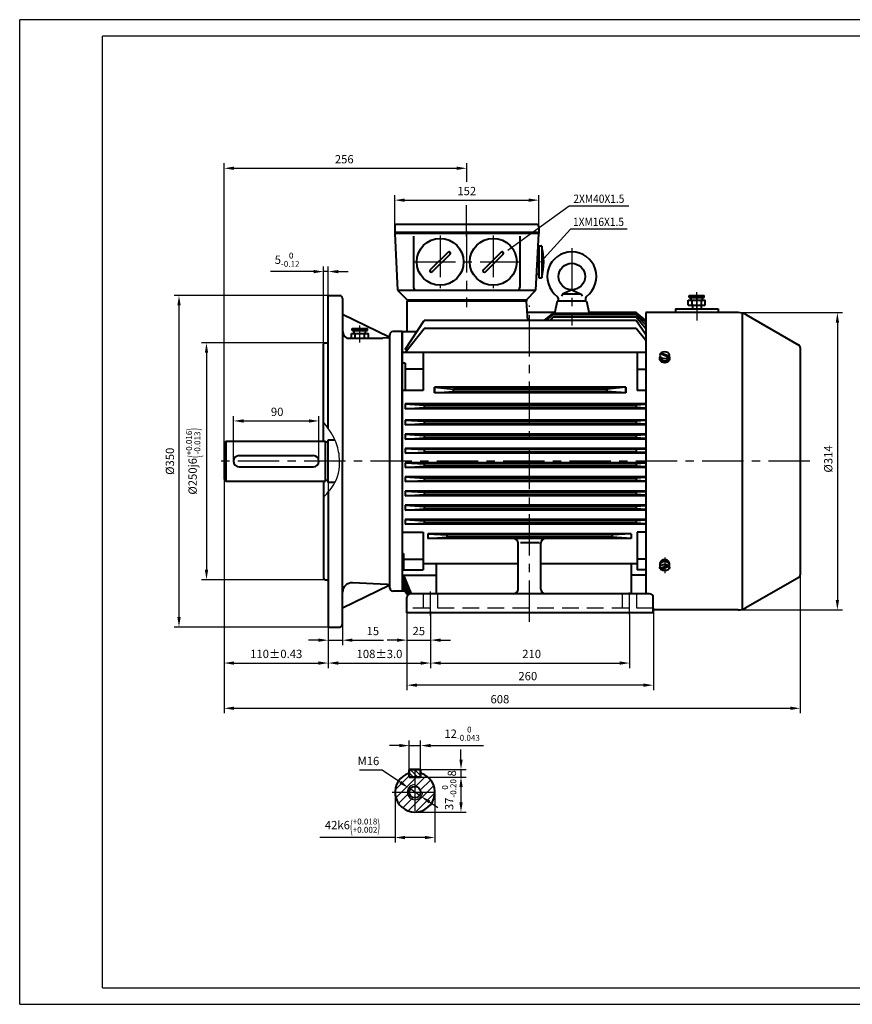
# Model space of a CAD drawing. Units: millimetres. Extents: x -88 to 1382, y -18 to 1022.
# Drawn here: x -88 to 791, y -18 to 1022 of the extents above; entities that cross this region are included whole.
import ezdxf
from ezdxf.enums import TextEntityAlignment as Align

# ---------------------------------------------------------------- set-up
doc = ezdxf.new("R2010")
doc.units = ezdxf.units.MM
doc.header["$LTSCALE"] = 35
doc.linetypes.add('CENTER', pattern=[2, 1.25, -0.25, 0.25, -0.25])
doc.linetypes.add('DASHED', pattern=[0.75, 0.5, -0.25])
doc.layers.get('0').update_dxf_attribs({"lineweight": 40})
doc.layers.add('1轮廓实线层', color=7, linetype='Continuous', lineweight=40)
for name, color, linetype in [('2细线层', 4, 'Continuous'), ('3中心线层', 1, 'CENTER'), ('4虚线层', 6, 'DASHED'), ('5剖面线层', 2, 'Continuous'), ('6文字层', 3, 'Continuous'), ('7标注层', 4, 'Continuous'), ('图框层', 7, 'Continuous')]:
    doc.layers.add(name, color=color, linetype=linetype)
doc.styles.get("Standard").update_dxf_attribs({"font": 'txt.shx', "width": 0.8, "bigfont": 'hzfs.shx'})
doc.dimstyles.new('TH_GBDIM', dxfattribs={"dimscale": 3.5, "dimtxt": 2.5, "dimasz": 3, "dimexe": 1.5, "dimexo": 0, "dimgap": 1.5, "dimtad": 1, "dimtoh": 1, "dimdec": 1, "dimdsep": 46, "dimtxsty": 'Standard', "dimcen": 0, "dimclrd": 130, "dimclre": 130, "dimclrt": 3, "dimadec": 0, "dimazin": 2, "dimtfac": 0.714286, "dimtdec": 1, "dimtmove": 0, "dimatfit": 3, "dimfxl": 1, "dimtolj": 1, "dimtzin": 0, "dimlwd": -1, "dimlwe": -1, "dimarcsym": 0})

# ---------------------------------------------------------------- blocks, each defined once
blk = doc.blocks.new('*D13')
at = {"layer": '7标注层', "color": 130, "transparency": 16777216}
for p, q in [((128.2, 540.7), (128.2, 337.5)), ((238.2, 533.3), (238.2, 337.5)), ((138.7, 342.8), (227.7, 342.8))]:
    blk.add_line(p, q, dxfattribs=at)
for points in [[(138.7, 344.5), (138.7, 341), (128.2, 342.8)], [(227.7, 344.5), (227.7, 341), (238.2, 342.8)]]:
    blk.add_solid(points, dxfattribs=at)
at = {"layer": 'Defpoints', "color": 0, "transparency": 16777216}
for p in [(128.2, 540.7), (238.2, 533.3), (238.2, 342.8)]:
    blk.add_point(p, dxfattribs=at)
at = {"layer": '7标注层', "color": 3, "transparency": 16777216, "insert": (183.2, 352.4), "char_height": 8.75, "attachment_point": 5}
blk.add_mtext('\\A1;{110}{}{%%p0.43}', dxfattribs=at)
blk = doc.blocks.new('*D15')
at = {"layer": '7标注层', "color": 130, "transparency": 16777216}
for p, q in [((128.2, 540.7), (128.2, 289.8)), ((736.2, 450), (736.2, 289.8)), ((138.7, 295), (725.7, 295))]:
    blk.add_line(p, q, dxfattribs=at)
for points in [[(138.7, 296.8), (138.7, 293.3), (128.2, 295)], [(725.7, 296.8), (725.7, 293.3), (736.2, 295)]]:
    blk.add_solid(points, dxfattribs=at)
at = {"layer": 'Defpoints', "color": 0, "transparency": 16777216}
for p in [(128.2, 540.7), (736.2, 450), (736.2, 295)]:
    blk.add_point(p, dxfattribs=at)
at = {"layer": '7标注层', "color": 3, "transparency": 16777216, "insert": (419.3, 304.6), "char_height": 8.75, "attachment_point": 5}
blk.add_mtext('\\A1;608', dxfattribs=at)
blk = doc.blocks.new('*D16')
at = {"layer": '7标注层', "color": 130, "transparency": 16777216}
for p, q in [((238.2, 421.5), (238.2, 337.5)), ((346.2, 397.2), (346.2, 337.5)), ((248.7, 342.8), (335.7, 342.8))]:
    blk.add_line(p, q, dxfattribs=at)
for points in [[(248.7, 344.5), (248.7, 341), (238.2, 342.8)], [(335.7, 344.5), (335.7, 341), (346.2, 342.8)]]:
    blk.add_solid(points, dxfattribs=at)
at = {"layer": 'Defpoints', "color": 0, "transparency": 16777216}
for p in [(238.2, 421.5), (346.2, 397.2), (346.2, 342.8)]:
    blk.add_point(p, dxfattribs=at)
at = {"layer": '7标注层', "color": 3, "transparency": 16777216, "insert": (292.2, 352.4), "char_height": 8.75, "attachment_point": 5}
blk.add_mtext('\\A1;{108}{}{%%p3.0}', dxfattribs=at)
blk = doc.blocks.new('*D17')
at = {"layer": '7标注层', "color": 130, "transparency": 16777216}
for p, q in [((346.2, 389.2), (346.2, 337.5)), ((556.2, 394), (556.2, 337.5)), ((356.7, 342.8), (545.7, 342.8))]:
    blk.add_line(p, q, dxfattribs=at)
for points in [[(356.7, 344.5), (356.7, 341), (346.2, 342.8)], [(545.7, 344.5), (545.7, 341), (556.2, 342.8)]]:
    blk.add_solid(points, dxfattribs=at)
at = {"layer": 'Defpoints', "color": 0, "transparency": 16777216}
for p in [(346.2, 389.2), (556.2, 394), (556.2, 342.8)]:
    blk.add_point(p, dxfattribs=at)
at = {"layer": '7标注层', "color": 3, "transparency": 16777216, "insert": (452.8, 352.4), "char_height": 8.75, "attachment_point": 5}
blk.add_mtext('\\A1;210{}{}', dxfattribs=at)
blk = doc.blocks.new('*D18')
at = {"layer": '7标注层', "color": 130, "transparency": 16777216}
for p, q in [((321.2, 395.8), (321.2, 314.2)), ((581.2, 400.8), (581.2, 314.2)), ((570.7, 319.4), (331.7, 319.4))]:
    blk.add_line(p, q, dxfattribs=at)
for points in [[(331.7, 321.2), (331.7, 317.7), (321.2, 319.4)], [(570.7, 321.2), (570.7, 317.7), (581.2, 319.4)]]:
    blk.add_solid(points, dxfattribs=at)
at = {"layer": 'Defpoints', "color": 0, "transparency": 16777216}
for p in [(321.2, 395.8), (581.2, 400.8), (321.2, 319.4)]:
    blk.add_point(p, dxfattribs=at)
at = {"layer": '7标注层', "color": 3, "transparency": 16777216, "insert": (448.7, 329), "char_height": 8.75, "attachment_point": 5}
blk.add_mtext('\\A1;260{}{}', dxfattribs=at)
blk = doc.blocks.new('*D27')
at = {"layer": '7标注层', "color": 130, "transparency": 16777216}
for p, q in [((661.5, 712.8), (780.7, 712.8)), ((775.4, 702.3), (775.4, 409.3)), ((661.5, 398.8), (780.7, 398.8))]:
    blk.add_line(p, q, dxfattribs=at)
for points in [[(773.7, 702.3), (777.2, 702.3), (775.4, 712.8)], [(773.7, 409.3), (777.2, 409.3), (775.4, 398.8)]]:
    blk.add_solid(points, dxfattribs=at)
at = {"layer": 'Defpoints', "color": 0, "transparency": 16777216}
for p in [(661.5, 712.8), (661.5, 398.8), (775.4, 398.8)]:
    blk.add_point(p, dxfattribs=at)
at = {"layer": '7标注层', "color": 3, "transparency": 16777216, "insert": (765.8, 558.2), "char_height": 8.75, "attachment_point": 5, "rotation": 90}
blk.add_mtext('\\A1;%%c314{}{}', dxfattribs=at)
blk = doc.blocks.new('*D28')
at = {"layer": '7标注层', "color": 130, "transparency": 16777216}
for p, q in [((308.3, 800.1), (308.3, 836.7)), ((460.3, 800.1), (460.3, 836.7)), ((318.8, 831.5), (449.8, 831.5))]:
    blk.add_line(p, q, dxfattribs=at)
for points in [[(318.8, 833.2), (318.8, 829.7), (308.3, 831.5)], [(449.8, 833.2), (449.8, 829.7), (460.3, 831.5)]]:
    blk.add_solid(points, dxfattribs=at)
at = {"layer": 'Defpoints', "color": 0, "transparency": 16777216}
for p in [(460.3, 831.5), (308.3, 800.1), (460.3, 800.1)]:
    blk.add_point(p, dxfattribs=at)
at = {"layer": '7标注层', "color": 3, "transparency": 16777216, "insert": (384.3, 841.1), "char_height": 8.75, "attachment_point": 5}
blk.add_mtext('\\A1;152{}{}', dxfattribs=at)
blk = doc.blocks.new('*D29')
at = {"layer": '7标注层', "color": 130, "transparency": 16777216}
for p, q in [((128.2, 571.4), (128.2, 870.4)), ((138.7, 865.1), (373.7, 865.1)), ((384.2, 850.8), (384.2, 870.4))]:
    blk.add_line(p, q, dxfattribs=at)
for points in [[(138.7, 866.9), (138.7, 863.4), (128.2, 865.1)], [(373.7, 866.9), (373.7, 863.4), (384.2, 865.1)]]:
    blk.add_solid(points, dxfattribs=at)
at = {"layer": 'Defpoints', "color": 0, "transparency": 16777216}
for p in [(384.2, 865.1), (384.2, 850.8), (128.2, 571.4)]:
    blk.add_point(p, dxfattribs=at)
at = {"layer": '7标注层', "color": 3, "transparency": 16777216, "insert": (255, 874.7), "char_height": 8.75, "attachment_point": 5}
blk.add_mtext('\\A1;256{}{}', dxfattribs=at)
blk = doc.blocks.new('*D30')
at = {"layer": '7标注层', "color": 130, "transparency": 16777216}
for p, q in [((308.6, 206.4), (308.6, 153.3)), ((350.6, 206.4), (350.6, 153.3)), ((308.6, 158.6), (229.2, 158.6)), ((340.1, 158.6), (319.1, 158.6))]:
    blk.add_line(p, q, dxfattribs=at)
for points in [[(319.1, 160.3), (319.1, 156.8), (308.6, 158.6)], [(340.1, 160.3), (340.1, 156.8), (350.6, 158.6)]]:
    blk.add_solid(points, dxfattribs=at)
at = {"layer": 'Defpoints', "color": 0, "transparency": 16777216}
for p in [(308.6, 206.4), (350.6, 206.4), (308.6, 158.6)]:
    blk.add_point(p, dxfattribs=at)
at = {"layer": '7标注层', "color": 3, "transparency": 16777216, "insert": (263.7, 171.1), "char_height": 8.75, "attachment_point": 5}
blk.add_mtext('\\A1;{42}{}{k6\\H0.7143x;{\\H2x;\\W0.5;(}\\S+0.018^ +0.002;{\\H2x;\\W0.5;)}}', dxfattribs=at)
blk = doc.blocks.new('*D31')
at = {"layer": '7标注层', "color": 130, "transparency": 16777216}
for p, q in [((333.8, 222.4), (383.5, 222.4)), ((378.2, 211.9), (378.2, 195.9)), ((329.6, 185.4), (383.5, 185.4))]:
    blk.add_line(p, q, dxfattribs=at)
for points in [[(376.5, 211.9), (380, 211.9), (378.2, 222.4)], [(376.5, 195.9), (380, 195.9), (378.2, 185.4)]]:
    blk.add_solid(points, dxfattribs=at)
at = {"layer": 'Defpoints', "color": 0, "transparency": 16777216}
for p in [(333.8, 222.4), (329.6, 185.4), (378.2, 185.4)]:
    blk.add_point(p, dxfattribs=at)
at = {"layer": '7标注层', "color": 3, "transparency": 16777216, "insert": (365.7, 203.9), "char_height": 8.75, "attachment_point": 5, "rotation": 90}
blk.add_mtext('\\A1;{37}{}{\\H0.7143x;\\S 0^ -0.20;}', dxfattribs=at)
blk = doc.blocks.new('*D32')
at = {"layer": '7标注层', "color": 130, "transparency": 16777216}
for p, q in [((323.6, 228), (323.6, 260.9)), ((335.6, 228), (335.6, 260.9)), ((313.1, 255.6), (302.6, 255.6)), ((323.6, 255.6), (335.6, 255.6)), ((346.1, 255.6), (402.1, 255.6))]:
    blk.add_line(p, q, dxfattribs=at)
for points in [[(313.1, 257.4), (313.1, 253.9), (323.6, 255.6)], [(346.1, 257.4), (346.1, 253.9), (335.6, 255.6)]]:
    blk.add_solid(points, dxfattribs=at)
at = {"layer": 'Defpoints', "color": 0, "transparency": 16777216}
for p in [(335.6, 255.6), (323.6, 228), (335.6, 228)]:
    blk.add_point(p, dxfattribs=at)
at = {"layer": '7标注层', "color": 3, "transparency": 16777216, "insert": (379.4, 268.2), "char_height": 8.75, "attachment_point": 5}
blk.add_mtext('\\A1;{12}{}{\\H0.7143x;\\S 0^ -0.043;}', dxfattribs=at)
blk = doc.blocks.new('*D33')
at = {"layer": '7标注层', "color": 130, "transparency": 16777216}
for p, q in [((295.1, 229.8), (271.2, 229.8)), ((314.3, 216.8), (295.1, 229.8)), ((336.2, 202), (323, 210.9)), ((344.9, 196.1), (353.6, 190.2))]:
    blk.add_line(p, q, dxfattribs=at)
for points in [[(315.3, 218.3), (313.3, 215.4), (323, 210.9)], [(345.9, 197.5), (344, 194.6), (336.2, 202)]]:
    blk.add_solid(points, dxfattribs=at)
at = {"layer": 'Defpoints', "color": 0, "transparency": 16777216}
for p in [(323, 210.9), (336.2, 202)]:
    blk.add_point(p, dxfattribs=at)
at = {"layer": '7标注层', "color": 3, "transparency": 16777216, "insert": (280.5, 239.4), "char_height": 8.75, "attachment_point": 5}
blk.add_mtext('\\A1;M16{}{}', dxfattribs=at)
blk = doc.blocks.new('*D34')
at = {"layer": '7标注层', "color": 130, "transparency": 16777216}
for p, q in [((236.4, 680.8), (104.4, 680.8)), ((109.6, 670.3), (109.6, 441.3)), ((236.4, 430.8), (104.4, 430.8))]:
    blk.add_line(p, q, dxfattribs=at)
for points in [[(107.9, 670.3), (111.4, 670.3), (109.6, 680.8)], [(107.9, 441.3), (111.4, 441.3), (109.6, 430.8)]]:
    blk.add_solid(points, dxfattribs=at)
at = {"layer": 'Defpoints', "color": 0, "transparency": 16777216}
for p in [(236.4, 680.8), (109.6, 430.8), (236.4, 430.8)]:
    blk.add_point(p, dxfattribs=at)
at = {"layer": '7标注层', "color": 3, "transparency": 16777216, "insert": (95.6, 555.8), "char_height": 8.75, "attachment_point": 5, "rotation": 90}
blk.add_mtext('\\A1;{%%c250}{}{j6\\H0.7143x;{\\H2x;\\W0.5;(}\\S+0.016^ -0.013;{\\H2x;\\W0.5;)}}', dxfattribs=at)
blk = doc.blocks.new('*D39')
at = {"layer": '7标注层', "color": 130, "transparency": 16777216}
for p, q in [((244.2, 730.8), (75.4, 730.8)), ((80.6, 720.3), (80.6, 391.3)), ((244.2, 380.8), (75.4, 380.8))]:
    blk.add_line(p, q, dxfattribs=at)
for points in [[(78.9, 720.3), (82.4, 720.3), (80.6, 730.8)], [(78.9, 391.3), (82.4, 391.3), (80.6, 380.8)]]:
    blk.add_solid(points, dxfattribs=at)
at = {"layer": 'Defpoints', "color": 0, "transparency": 16777216}
for p in [(244.2, 730.8), (80.6, 380.8), (244.2, 380.8)]:
    blk.add_point(p, dxfattribs=at)
at = {"layer": '7标注层', "color": 3, "transparency": 16777216, "insert": (71, 555.8), "char_height": 8.75, "attachment_point": 5, "rotation": 90}
blk.add_mtext('\\A1;{%%c350}{}{}', dxfattribs=at)
blk = doc.blocks.new('*D40')
at = {"layer": '7标注层', "color": 130, "transparency": 16777216}
for p, q in [((138.2, 555.6), (138.2, 603.6)), ((228.2, 555.8), (228.2, 603.6)), ((148.7, 598.4), (217.7, 598.4))]:
    blk.add_line(p, q, dxfattribs=at)
for points in [[(148.7, 600.1), (148.7, 596.6), (138.2, 598.4)], [(217.7, 600.1), (217.7, 596.6), (228.2, 598.4)]]:
    blk.add_solid(points, dxfattribs=at)
at = {"layer": 'Defpoints', "color": 0, "transparency": 16777216}
for p in [(228.2, 598.4), (138.2, 555.6), (228.2, 555.8)]:
    blk.add_point(p, dxfattribs=at)
at = {"layer": '7标注层', "color": 3, "transparency": 16777216, "insert": (184.2, 608), "char_height": 8.75, "attachment_point": 5}
blk.add_mtext('\\A1;90', dxfattribs=at)
blk = doc.blocks.new('*D41')
at = {"layer": '7标注层', "color": 130, "transparency": 16777216}
for p, q in [((321.2, 395.8), (321.2, 361.7)), ((346.2, 395.8), (346.2, 361.7)), ((310.7, 367), (300.2, 367)), ((321.2, 367), (346.2, 367)), ((356.7, 367), (367.2, 367))]:
    blk.add_line(p, q, dxfattribs=at)
for points in [[(310.7, 368.7), (310.7, 365.2), (321.2, 367)], [(356.7, 368.7), (356.7, 365.2), (346.2, 367)]]:
    blk.add_solid(points, dxfattribs=at)
at = {"layer": 'Defpoints', "color": 0, "transparency": 16777216}
for p in [(321.2, 395.8), (346.2, 395.8), (346.2, 367)]:
    blk.add_point(p, dxfattribs=at)
at = {"layer": '7标注层', "color": 3, "transparency": 16777216, "insert": (333.7, 376.6), "char_height": 8.75, "attachment_point": 5}
blk.add_mtext('\\A1;25{}{}', dxfattribs=at)
blk = doc.blocks.new('*D42')
at = {"layer": '7标注层', "color": 130, "transparency": 16777216}
for p, q in [((233.2, 679.3), (233.2, 761.3)), ((238.2, 730.8), (238.2, 761.3)), ((222.7, 756.1), (177.2, 756.1)), ((238.2, 756.1), (233.2, 756.1)), ((248.7, 756.1), (259.2, 756.1))]:
    blk.add_line(p, q, dxfattribs=at)
for points in [[(222.7, 757.8), (222.7, 754.3), (233.2, 756.1)], [(248.7, 757.8), (248.7, 754.3), (238.2, 756.1)]]:
    blk.add_solid(points, dxfattribs=at)
at = {"layer": 'Defpoints', "color": 0, "transparency": 16777216}
for p in [(238.2, 756.1), (238.2, 730.8), (233.2, 679.3)]:
    blk.add_point(p, dxfattribs=at)
at = {"layer": '7标注层', "color": 3, "transparency": 16777216, "insert": (194.7, 768.6), "char_height": 8.75, "attachment_point": 5}
blk.add_mtext('\\A1;{5}{}{\\H0.7143x;\\S 0^ -0.12;}', dxfattribs=at)
blk = doc.blocks.new('*D43')
at = {"layer": '7标注层', "color": 130, "transparency": 16777216}
for p, q in [((238.2, 381.3), (238.2, 361.7)), ((253.2, 383.8), (253.2, 361.7)), ((227.7, 366.9), (217.2, 366.9)), ((238.2, 366.9), (253.2, 366.9)), ((263.7, 366.9), (296.3, 366.9))]:
    blk.add_line(p, q, dxfattribs=at)
for points in [[(227.7, 368.7), (227.7, 365.2), (238.2, 366.9)], [(263.7, 368.7), (263.7, 365.2), (253.2, 366.9)]]:
    blk.add_solid(points, dxfattribs=at)
at = {"layer": 'Defpoints', "color": 0, "transparency": 16777216}
for p in [(238.2, 381.3), (253.2, 383.8), (253.2, 366.9)]:
    blk.add_point(p, dxfattribs=at)
at = {"layer": '7标注层', "color": 3, "transparency": 16777216, "insert": (285.2, 376.6), "char_height": 8.75, "attachment_point": 5}
blk.add_mtext('\\A1;15{}{}', dxfattribs=at)
blk = doc.blocks.new('*D44')
at = {"layer": '7标注层', "color": 130, "transparency": 16777216}
for p, q in [((378.2, 240.9), (378.2, 251.4)), ((335.2, 230.4), (383.5, 230.4)), ((378.2, 230.4), (378.2, 222.4)), ((335.2, 222.4), (383.5, 222.4)), ((378.2, 211.9), (378.2, 201.4))]:
    blk.add_line(p, q, dxfattribs=at)
for points in [[(376.5, 240.9), (380, 240.9), (378.2, 230.4)], [(376.5, 211.9), (380, 211.9), (378.2, 222.4)]]:
    blk.add_solid(points, dxfattribs=at)
at = {"layer": 'Defpoints', "color": 0, "transparency": 16777216}
for p in [(335.2, 230.4), (335.2, 222.4), (378.2, 222.4)]:
    blk.add_point(p, dxfattribs=at)
at = {"layer": '7标注层', "color": 3, "transparency": 16777216, "insert": (368.6, 226.4), "char_height": 8.75, "attachment_point": 5, "rotation": 90}
blk.add_mtext('\\A1;8{}{}', dxfattribs=at)

msp = doc.modelspace()

# ---------------------------------------------------------------- hatches: boundary and pattern name
at = {"layer": '5剖面线层'}
h = msp.add_hatch(dxfattribs=at)
h.set_pattern_fill('ANSI31', color=256, angle=90, style=0)
h.set_pattern_definition([(135, (150.0338, 202.9562), (-2.245064, -2.245064), [])])
h.paths.add_polyline_path([(329.63, 230.44), (324.03, 230.44), (323.63, 230.04), (323.63, 222.84), (324.03, 222.44), (329.63, 222.44)])
h.paths.add_polyline_path([(335.63, 230.04), (335.23, 230.44), (329.63, 230.44), (329.63, 222.44), (335.23, 222.44), (335.63, 222.84)])
h = msp.add_hatch(dxfattribs=at)
h.set_pattern_fill('ANSI31', color=256, scale=2, angle=360, style=0)
h.set_pattern_definition([(45, (201.8834, -122.566), (-4.49013, 4.49013), [])])
h.paths.add_polyline_path([(329.63, 214.44), (329.63, 222.44), (323.63, 222.44), (323.63, 226.57, 0.3316793), (308.63, 206.44), (321.63, 206.44, -0.4142136)])
h.paths.add_polyline_path([(329.63, 198.44, -0.4142136), (321.63, 206.44), (308.63, 206.44, 0.4142136), (329.63, 185.44)])
h.paths.add_polyline_path([(350.63, 206.44), (337.63, 206.44, -0.4142136), (329.63, 198.44), (329.63, 185.44, 0.4142136)])
h.paths.add_polyline_path([(335.63, 226.57), (335.63, 222.44), (329.63, 222.44), (329.63, 212.44, -0.4142136), (335.63, 206.44), (350.63, 206.44, 0.3316793)])
h.paths.add_polyline_path([(337.63, 206.44), (335.63, 206.44, -0.4142136), (329.63, 200.44), (329.63, 198.44, 0.4142136)], flags=16)
h.paths.add_polyline_path([(329.63, 200.44, -0.4142136), (323.63, 206.44), (321.63, 206.44, 0.4142136), (329.63, 198.44)], flags=17)
h.paths.add_polyline_path([(329.63, 212.44), (329.63, 214.44, 0.4142136), (321.63, 206.44), (323.63, 206.44, -0.4142136)], flags=17)

# ---------------------------------------------------------------- linework, layer by layer
for p, q in [((308.26, 803.81), (308.26, 796.31)), ((458.26, 805.81), (310.26, 805.81)), ((460.26, 803.81), (460.26, 796.31)), ((308.26, 797.81), (460.26, 797.81)), ((308.26, 796.31), (311.26, 736.31)), ((460.26, 796.31), (308.26, 796.31)), ((328.26, 793.31), (328.26, 739.31)), ((440.26, 793.31), (440.26, 739.31)), ((457.26, 736.31), (460.26, 796.31)), ((238.17, 590.27), (238.17, 730.81)), ((238.17, 730.81), (250.17, 730.81)), ((253.17, 727.81), (253.17, 555.81)), ((311.26, 736.31), (457.26, 736.31)), ((311.26, 736.31), (321.26, 726.31)), ((447.26, 726.31), (457.26, 736.31)), ((619, 730.77), (635, 730.77)), ((619, 728.77), (619, 730.77)), ((619, 728.77), (635, 728.77)), ((621, 725.77), (621, 728.77)), ((633, 725.77), (633, 728.77)), ((635, 728.77), (635, 730.77)), ((321.26, 726.31), (447.26, 726.31)), ((618, 725.77), (636, 725.77)), ((618, 720.77), (618, 725.77)), ((622, 720.77), (622, 725.77)), ((632, 720.77), (632, 725.77)), ((636, 720.77), (636, 725.77)), ((302.34, 686.97), (253.17, 710.81)), ((604.5, 716.81), (649.5, 716.81)), ((604.5, 716.81), (604.5, 712.81)), ((649.5, 716.81), (649.5, 712.81)), ((262.53, 690.81), (280.53, 690.81)), ((262.53, 685.81), (262.53, 690.81)), ((263.53, 695.81), (279.53, 695.81)), ((263.53, 693.81), (263.53, 695.81)), ((263.53, 693.81), (279.53, 693.81)), ((265.53, 690.81), (265.53, 693.81)), ((266.53, 685.81), (266.53, 690.81)), ((276.53, 685.81), (276.53, 690.81)), ((277.53, 690.81), (277.53, 693.81)), ((279.53, 693.81), (279.53, 695.81)), ((280.53, 685.81), (280.53, 690.81)), ((303.17, 689.81), (303.17, 689.04)), ((316.17, 692.81), (306.17, 692.81)), ((316.17, 692.81), (331.55, 692.81)), ((316.17, 692.81), (316.17, 441.08)), ((316.17, 555.81), (316.17, 692.81)), ((234.67, 680.81), (233.17, 679.31)), ((233.17, 576.81), (233.17, 679.31)), ((234.67, 680.81), (238.17, 680.81)), ((257.59, 685.81), (295.87, 685.81)), ((300.32, 686.04), (295.87, 685.81)), ((253.17, 383.81), (253.17, 555.81)), ((316.17, 555.81), (316.17, 418.81)), ((233.17, 534.81), (233.17, 432.31)), ((238.17, 523.44), (238.17, 380.81)), ((234.67, 430.81), (233.17, 432.31)), ((234.67, 430.81), (238.17, 430.81)), ((300.32, 425.58), (263.69, 427.5)), ((302.34, 424.65), (253.17, 400.81)), ((303.17, 421.81), (303.17, 422.58)), ((319, 418.81), (306.17, 418.81)), ((238.17, 380.81), (250.17, 380.81)), ((323.63, 226.57), (323.63, 222.44)), ((335.63, 226.57), (335.63, 222.44))]:
    msp.add_line(p, q)
msp.add_circle((329.63, 206.44), 6)
for centre, radius, start, end in [((310.26, 803.81), 2, 90, 180), ((458.26, 803.81), 2, 0, 90), ((331.26, 739.31), 3, 180, 270), ((437.26, 739.31), 3, 270, 0), ((250.17, 727.81), 3, 0, 90), ((263.17, 694.11), 10, 180, 236.09431), ((300.17, 689.04), 3, 273, 0), ((306.17, 689.81), 3, 90, 180), ((263.17, 417.51), 10, 87, 180), ((300.17, 422.58), 3, 0, 87), ((306.17, 421.81), 3, 180, 270), ((250.17, 383.81), 3, 270, 0)]:
    msp.add_arc(centre, radius, start, end)
at = {"layer": '1轮廓实线层'}
for p, q in [((460.41, 783.31), (460.41, 749.31)), ((460.41, 783.31), (462.96, 783.31)), ((463.41, 783.04), (463.41, 749.58)), ((364.57, 776.74), (345.83, 758)), ((366.69, 774.62), (347.95, 755.88)), ((366.69, 776.74), (366.69, 776.74)), ((420.57, 776.74), (401.83, 758)), ((422.69, 774.62), (403.95, 755.88)), ((422.69, 776.74), (422.69, 776.74)), ((459.41, 779.31), (460.41, 779.31)), ((345.83, 755.88), (345.83, 755.88)), ((401.83, 755.88), (401.83, 755.88)), ((458.11, 753.31), (460.41, 753.31)), ((460.41, 749.31), (462.96, 749.31)), ((480.62, 728.06), (480.62, 724.81)), ((485.48, 732.08), (484.31, 729.98)), ((495.17, 736.81), (485.48, 732.08)), ((504.86, 732.08), (485.48, 732.08)), ((495.17, 736.81), (504.86, 732.08)), ((504.86, 732.08), (506.02, 729.98)), ((509.72, 728.06), (509.72, 724.81)), ((447.35, 724.81), (321.17, 724.81)), ((321.17, 724.81), (321.17, 692.81)), ((321.26, 726.31), (321.26, 724.81)), ((447.26, 726.31), (447.26, 724.81)), ((448.62, 704.48), (447.35, 724.81)), ((479.57, 724.81), (477.01, 711.95)), ((510.76, 724.81), (479.57, 724.81)), ((509.72, 724.81), (480.62, 724.81)), ((510.76, 724.81), (513.32, 711.95)), ((618, 720.77), (636, 720.77)), ((622.6, 720.77), (622.6, 716.81)), ((631.51, 720.77), (631.51, 716.81)), ((477.17, 712.71), (448.11, 712.71)), ((465.91, 704.48), (475.17, 711.95)), ((468.13, 704.48), (475.17, 710.41)), ((472.23, 704.48), (475.17, 708.08)), ((563.17, 711.95), (475.17, 711.95)), ((563.17, 710.41), (475.17, 710.41)), ((563.17, 708.08), (475.17, 708.08)), ((563.17, 712.71), (513.17, 712.71)), ((573.17, 704.29), (563.17, 712.71)), ((573.17, 702.75), (563.17, 711.95)), ((573.17, 699.95), (563.17, 710.41)), ((573.17, 695.78), (563.17, 708.08)), ((573.17, 712.81), (573.17, 415.81)), ((670.66, 712.81), (573.17, 712.81)), ((622, 716.81), (632, 716.81)), ((674.93, 712.25), (674.93, 399.37)), ((678.91, 710.6), (734.67, 678.41)), ((319.17, 673.86), (339.17, 704.48)), ((563.17, 704.48), (339.17, 704.48)), ((573.17, 689.17), (563.17, 704.48)), ((303.17, 421.81), (303.17, 689.81)), ((319.17, 670.54), (339.17, 695.81)), ((563.17, 695.81), (339.17, 695.81)), ((573.17, 683.17), (563.17, 695.81)), ((736.17, 675.81), (736.17, 435.81)), ((573.17, 670.54), (316.17, 670.54)), ((321.79, 673.86), (319.17, 673.86)), ((338.17, 670.54), (338.17, 630.61)), ((564.17, 670.59), (564.17, 630.61)), ((597.25, 665.87), (588.46, 669.07)), ((597.94, 666.82), (589.23, 669.99)), ((319.17, 659.23), (316.17, 659.23)), ((319.17, 659.23), (319.17, 630.61)), ((338.17, 653.16), (319.17, 653.16)), ((564.17, 653.16), (573.17, 653.16)), ((552.17, 634.15), (350.17, 634.15)), ((350.17, 634.15), (370.17, 632.06)), ((350.17, 634.15), (350.17, 628.04)), ((350.17, 628.04), (350.17, 634.15)), ((552.17, 634.15), (532.17, 632.06)), ((552.17, 634.15), (552.17, 628.04)), ((552.17, 628.04), (552.17, 634.15)), ((338.17, 630.61), (316.17, 630.61)), ((350.17, 628.04), (370.17, 629.56)), ((552.17, 628.04), (350.17, 628.04)), ((532.17, 632.06), (370.17, 632.06)), ((370.17, 629.56), (370.17, 632.06)), ((532.17, 629.56), (370.17, 629.56)), ((532.17, 632.06), (532.17, 629.56)), ((532.17, 629.56), (532.17, 632.06)), ((552.17, 628.04), (532.17, 629.56)), ((573.17, 630.61), (564.17, 630.61)), ((573.17, 616.31), (319.17, 616.31)), ((319.17, 616.31), (319.17, 611.31)), ((319.17, 616.31), (339.17, 615.06)), ((563.17, 615.06), (339.17, 615.06)), ((339.17, 615.06), (339.17, 612.56)), ((573.17, 615.68), (563.17, 615.06)), ((563.17, 615.06), (563.17, 612.56)), ((319.17, 611.31), (339.17, 612.56)), ((573.17, 611.31), (319.17, 611.31)), ((563.17, 612.56), (339.17, 612.56)), ((573.17, 611.93), (563.17, 612.56)), ((573.17, 599.31), (319.17, 599.31)), ((319.17, 599.31), (339.17, 598.06)), ((319.17, 599.31), (319.17, 594.31)), ((319.17, 594.31), (339.17, 595.56)), ((573.17, 594.31), (319.17, 594.31)), ((563.17, 598.06), (339.17, 598.06)), ((339.17, 598.06), (339.17, 595.56)), ((563.17, 595.56), (339.17, 595.56)), ((573.17, 598.68), (563.17, 598.06)), ((563.17, 598.06), (563.17, 595.56)), ((573.17, 594.93), (563.17, 595.56)), ((573.17, 584.31), (319.17, 584.31)), ((319.17, 584.31), (319.17, 579.31)), ((319.17, 584.31), (339.17, 583.06)), ((563.17, 583.06), (339.17, 583.06)), ((339.17, 583.06), (339.17, 580.56)), ((573.17, 583.68), (563.17, 583.06)), ((563.17, 583.06), (563.17, 580.56)), ((130.17, 576.81), (128.17, 574.81)), ((128.17, 574.81), (128.17, 536.81)), ((235.17, 576.81), (130.17, 576.81)), ((130.17, 576.81), (130.17, 534.81)), ((235.17, 534.81), (235.17, 576.81)), ((237.67, 575.81), (235.67, 575.81)), ((238.17, 578.31), (245.17, 578.31)), ((238.17, 533.31), (238.17, 578.31)), ((319.17, 579.31), (339.17, 580.56)), ((573.17, 579.31), (319.17, 579.31)), ((563.17, 580.56), (339.17, 580.56)), ((573.17, 579.93), (563.17, 580.56)), ((144.17, 561.81), (222.17, 561.81)), ((573.17, 569.31), (319.17, 569.31)), ((319.17, 569.31), (319.17, 564.31)), ((319.17, 569.31), (339.17, 568.06)), ((319.17, 564.31), (339.17, 565.56)), ((573.17, 564.31), (319.17, 564.31)), ((563.17, 568.06), (339.17, 568.06)), ((339.17, 568.06), (339.17, 565.56)), ((563.17, 565.56), (339.17, 565.56)), ((573.17, 568.68), (563.17, 568.06)), ((563.17, 568.06), (563.17, 565.56)), ((573.17, 564.93), (563.17, 565.56)), ((138.17, 555.81), (138.17, 555.81)), ((228.17, 555.81), (228.17, 555.81)), ((573.17, 554.31), (319.17, 554.31)), ((319.17, 554.31), (319.17, 549.31)), ((319.17, 554.31), (339.17, 553.06)), ((563.17, 553.06), (339.17, 553.06)), ((339.17, 553.06), (339.17, 550.56)), ((573.17, 553.68), (563.17, 553.06)), ((563.17, 553.06), (563.17, 550.56)), ((144.17, 549.81), (222.17, 549.81)), ((319.17, 549.31), (339.17, 550.56)), ((573.17, 549.31), (319.17, 549.31)), ((563.17, 550.56), (339.17, 550.56)), ((573.17, 549.93), (563.17, 550.56)), ((128.17, 536.81), (130.17, 534.81)), ((130.17, 534.81), (235.17, 534.81)), ((235.17, 535.81), (238.17, 535.81)), ((245.17, 533.31), (238.17, 533.31)), ((573.17, 539.31), (319.17, 539.31)), ((319.17, 539.31), (319.17, 534.31)), ((319.17, 539.31), (339.17, 538.06)), ((319.17, 534.31), (339.17, 535.56)), ((573.17, 534.31), (319.17, 534.31)), ((563.17, 538.06), (339.17, 538.06)), ((339.17, 538.06), (339.17, 535.56)), ((563.17, 535.56), (339.17, 535.56)), ((573.17, 538.68), (563.17, 538.06)), ((563.17, 538.06), (563.17, 535.56)), ((573.17, 534.93), (563.17, 535.56)), ((573.17, 524.31), (319.17, 524.31)), ((319.17, 524.31), (319.17, 519.31)), ((319.17, 524.31), (339.17, 523.06)), ((319.17, 519.31), (339.17, 520.56)), ((563.17, 523.06), (339.17, 523.06)), ((339.17, 523.06), (339.17, 520.56)), ((563.17, 520.56), (339.17, 520.56)), ((573.17, 523.68), (563.17, 523.06)), ((563.17, 523.06), (563.17, 520.56)), ((573.17, 519.93), (563.17, 520.56)), ((573.17, 519.31), (319.17, 519.31)), ((573.17, 509.31), (319.17, 509.31)), ((319.17, 509.31), (319.17, 504.31)), ((319.17, 509.31), (339.17, 508.06)), ((319.17, 504.31), (339.17, 505.56)), ((573.17, 504.31), (319.17, 504.31)), ((563.17, 508.06), (339.17, 508.06)), ((339.17, 508.06), (339.17, 505.56)), ((563.17, 505.56), (339.17, 505.56)), ((573.17, 508.68), (563.17, 508.06)), ((563.17, 508.06), (563.17, 505.56)), ((573.17, 504.93), (563.17, 505.56)), ((573.17, 494.31), (319.17, 494.31)), ((319.17, 494.31), (339.17, 493.06)), ((319.17, 494.31), (319.17, 489.31)), ((319.17, 489.31), (339.17, 490.56)), ((573.17, 489.31), (319.17, 489.31)), ((563.17, 493.06), (339.17, 493.06)), ((339.17, 493.06), (339.17, 490.56)), ((563.17, 490.56), (339.17, 490.56)), ((573.17, 493.68), (563.17, 493.06)), ((563.17, 493.06), (563.17, 490.56)), ((573.17, 489.93), (563.17, 490.56)), ((316.17, 481.01), (338.17, 481.01)), ((338.17, 481.01), (338.17, 441.08)), ((557.67, 479.31), (343.17, 479.31)), ((343.17, 479.31), (363.17, 478.06)), ((343.17, 479.31), (343.17, 474.31)), ((557.67, 479.31), (537.67, 478.06)), ((557.67, 479.31), (557.67, 474.31)), ((557.67, 479.31), (557.67, 474.31)), ((573.17, 481.01), (564.17, 481.01)), ((564.17, 481.01), (564.17, 441.08)), ((343.17, 474.31), (363.17, 475.56)), ((557.67, 474.31), (343.17, 474.31)), ((537.67, 478.06), (363.17, 478.06)), ((363.17, 478.06), (363.17, 475.56)), ((537.67, 475.56), (363.17, 475.56)), ((438.42, 420.81), (438.42, 469.31)), ((440.96, 470.07), (460.91, 470.07)), ((462.42, 420.81), (462.42, 469.31)), ((537.67, 478.06), (537.67, 475.56)), ((557.67, 474.31), (537.67, 475.56)), ((316.17, 458.46), (317.67, 458.46)), ((317.67, 458.46), (317.67, 441.08)), ((317.67, 452.38), (338.17, 452.38)), ((438.42, 447.37), (338.17, 447.37)), ((352.42, 415.81), (352.42, 447.37)), ((564.17, 447.37), (462.42, 447.37)), ((557.67, 447.37), (557.67, 415.81)), ((573.17, 452.38), (564.17, 452.38)), ((316.17, 441.08), (338.17, 441.08)), ((573.17, 441.08), (564.17, 441.08)), ((597.25, 445.75), (588.46, 442.55)), ((597.94, 444.8), (589.23, 441.63)), ((317.67, 435.52), (352.42, 435.52)), ((317.67, 435.52), (317.67, 431.84)), ((317.67, 435.52), (325.79, 415.81)), ((317.67, 431.84), (324.42, 415.81)), ((317.67, 429.15), (318.8, 429.15)), ((317.67, 429.15), (323.61, 415.73)), ((317.67, 429.15), (317.67, 426.87)), ((317.67, 426.87), (322.78, 415.46)), ((573.17, 435.52), (557.67, 435.52)), ((734.67, 433.21), (678.91, 401.02)), ((317.67, 424.13), (317.67, 420.54)), ((317.67, 424.13), (322.49, 415.32)), ((317.67, 424.13), (318.9, 424.13)), ((317.67, 420.54), (321.97, 414.97)), ((577.17, 415.81), (325.17, 415.81)), ((321.17, 395.81), (321.17, 411.81)), ((581.17, 395.81), (581.17, 411.81)), ((581.17, 395.81), (321.17, 395.81)), ((670.66, 398.81), (580.42, 398.81)), ((324.03, 230.44), (323.63, 230.04)), ((324.03, 230.44), (323.63, 230.04)), ((323.63, 230.04), (324.03, 230.44)), ((323.63, 230.04), (323.63, 222.84)), ((323.63, 230.04), (323.63, 222.84)), ((323.63, 222.84), (323.63, 230.04)), ((335.23, 230.44), (324.03, 230.44)), ((335.23, 230.44), (324.03, 230.44)), ((324.03, 230.44), (335.23, 230.44)), ((335.63, 230.04), (335.23, 230.44)), ((335.63, 230.04), (335.23, 230.44)), ((335.23, 230.44), (335.63, 230.04)), ((335.63, 222.84), (335.63, 230.04)), ((335.63, 222.84), (335.63, 230.04)), ((335.63, 230.04), (335.63, 222.84)), ((323.63, 222.84), (324.03, 222.44)), ((323.63, 222.84), (324.03, 222.44)), ((323.63, 222.84), (324.03, 222.44)), ((323.63, 222.44), (335.63, 222.44)), ((324.03, 222.44), (335.23, 222.44)), ((324.03, 222.44), (335.23, 222.44)), ((335.23, 222.44), (324.03, 222.44)), ((335.23, 222.44), (335.63, 222.84)), ((335.23, 222.44), (335.63, 222.84)), ((335.63, 222.84), (335.23, 222.44))]:
    msp.add_line(p, q, dxfattribs=at)
for centre, radius in [((356.26, 766.31), 24.75), ((412.26, 766.31), 24.75), ((495.17, 750.81), 14)]:
    msp.add_circle(centre, radius, dxfattribs=at)
for centre, radius, start, end in [((462.96, 782.81), 0.5, 6.55673, 90), ((396.18, 766.31), 69.29, 346.17466, 13.82534), ((365.63, 775.68), 1.5, 45, 135), ((365.63, 775.68), 1.5, 315, 45), ((421.63, 775.68), 1.5, 45, 135), ((421.63, 775.68), 1.5, 315, 45), ((495.17, 750.81), 26, 306.57013, 233.42987), ((346.89, 756.94), 1.5, 135, 225), ((346.89, 756.94), 1.5, 225, 315), ((402.89, 756.94), 1.5, 135, 225), ((402.89, 756.94), 1.5, 225, 315), ((462.96, 749.81), 0.5, 270, 353.44327), ((478.29, 728.06), 2.33, 0, 53.42987), ((512.04, 728.06), 2.33, 126.57013, 180), ((670.66, 696.31), 16.5, 60, 90), ((733.17, 675.81), 3, 0, 60), ((235.67, 576.31), 0.5, 180, 270), ((237.67, 576.31), 0.5, 270, 0), ((144.17, 555.81), 6, 90, 180), ((222.17, 555.81), 6, 0, 90), ((144.17, 555.81), 6, 180, 270), ((222.17, 555.81), 6, 270, 0), ((433.42, 469.31), 5, 0, 90), ((467.42, 469.31), 5, 90, 180), ((733.17, 435.81), 3, 300, 0), ((325.17, 411.81), 4, 90, 180), ((433.42, 420.81), 5, 270, 0), ((467.42, 420.81), 5, 180, 270), ((577.17, 411.81), 4, 0, 90), ((670.66, 415.31), 16.5, 270, 300), ((329.63, 206.44), 21, 106.60155, 73.39845)]:
    msp.add_arc(centre, radius, start, end, dxfattribs=at)
at = {"layer": '1轮廓实线层', "extrusion": (0, 0, -1)}
for centre, major_axis, ratio, start_param, end_param in [((593.15, 665.2), (5.09, 0), 0.6944566, 5.8757064, 9.8322569), ((593.15, 664.07), (-5.22, 0), 0.8135028, 2.9167961, 6.5079818)]:
    msp.add_ellipse(centre, major_axis=major_axis, ratio=ratio, start_param=start_param, end_param=end_param, dxfattribs=at)
msp.add_ellipse((593.15, 667.85), major_axis=(-5.02, 0), ratio=0.6835456, dxfattribs=at)
at = {"layer": '1轮廓实线层'}
for centre, major_axis, ratio, start_param, end_param in [((593.15, 446.42), (5.09, 0), 0.6944566, 5.8757064, 9.8322569), ((593.15, 447.55), (-5.22, 0), 0.8135028, 2.9167961, 6.5079818)]:
    msp.add_ellipse(centre, major_axis=major_axis, ratio=ratio, start_param=start_param, end_param=end_param, dxfattribs=at)
msp.add_ellipse((593.15, 443.77), major_axis=(-5.02, 0), ratio=0.6835456, dxfattribs=at)
at = {"layer": '2细线层'}
for p, q in [((-87.5, -17.5), (-87.5, 1022)), ((1382.5, 1022), (-87.5, 1022)), ((492.3, 825.09), (427.6, 778.44)), ((555.37, 825.09), (492.3, 825.09)), ((493.66, 800.81), (462, 765.89)), ((553.42, 800.81), (493.66, 800.81)), ((-87.5, -17.5), (1382.5, -17.5))]:
    msp.add_line(p, q, dxfattribs=at)
msp.add_spline([(233.17, 517.92), (245.17, 533.31), (249.77, 561.39), (245.17, 578.31), (233.17, 597.21)], degree=3, dxfattribs=at)
at = {"layer": '3中心线层'}
for p, q in [((356.26, 794.06), (356.26, 738.56)), ((384.17, 798.88), (384.17, 718.36)), ((412.26, 794.06), (412.26, 738.56)), ((495.17, 780.7), (495.17, 699.29)), ((328.51, 766.31), (439.8, 766.31)), ((627, 716.27), (627, 734.24)), ((627, 730.77), (627, 712.41)), ((450.42, 386.27), (450.42, 720.13)), ((627, 722.81), (627, 704.45)), ((627, 722.81), (627, 704.45)), ((271.53, 681.32), (271.53, 699.28)), ((746.33, 555.81), (120.76, 555.81)), ((593.17, 454.31), (593.17, 437.82)), ((593.17, 454.31), (593.17, 437.82)), ((597.94, 446.25), (587.49, 446.25)), ((346.17, 392.55), (346.17, 418.36)), ((556.17, 393.95), (556.17, 417.39)), ((329.63, 230.44), (329.63, 182.44)), ((305.63, 206.44), (353.63, 206.44))]:
    msp.add_line(p, q, dxfattribs=at)
at = {"layer": '4虚线层'}
for p, q in [((338.67, 400.81), (338.67, 415.81)), ((353.67, 400.81), (353.67, 415.81)), ((548.67, 400.81), (548.67, 415.81)), ((563.67, 400.81), (563.67, 415.81)), ((581.17, 400.81), (321.17, 400.81))]:
    msp.add_line(p, q, dxfattribs=at)
at = {"layer": '7标注层'}
msp.add_line((384.17, 793.14), (384.17, 826.03), dxfattribs=at)
msp.add_arc((329.63, 206.44), 8, 90, 0, dxfattribs=at)
at = {"layer": '图框层'}
for p, q in [((0, 0), (0, 1004.5)), ((1365, 1004.5), (0, 1004.5)), ((0, 0), (1365, 0))]:
    msp.add_line(p, q, dxfattribs=at)

# ---------------------------------------------------------------- texts
at = {"layer": '6文字层', "width": 0.9}
for s, p in [('2XM40X1.5', (523.73, 832.96)), ('1XM16X1.5', (523.32, 808.57))]:
    msp.add_text(s, height=8.75, dxfattribs=at).set_placement(p, align=Align.MIDDLE_CENTER)

# ---------------------------------------------------------------- dimensions: what is measured, and where the dimension line sits
at = {"layer": '7标注层'}
dim = msp.add_linear_dim(base=(384.17, 865.12), p1=(128.17, 571.38), p2=(384.17, 850.76), text='256{}{}', dimstyle='TH_GBDIM', override={"dimgap": 1.5, "dimtad": 1, "dimjust": 0, "dimdec": 1, "dimlfac": 1, "dimse1": 0, "dimse2": 0, "dimsd1": 0, "dimsd2": 0}, dxfattribs=at)
dim.commit()
dim.dimension.update_dxf_attribs({"geometry": '*D29', "text_midpoint": (255.03, 865.12), "dimtype": 160})
for base, p1, p2, text, picture, middle in [((460.26, 831.5), (308.26, 800.06), (460.26, 800.06), '<>{}{}', '*D28', (384.26, 841.12)), ((238.17, 342.79), (128.17, 540.72), (238.17, 533.31), '{<>}{}{%%p0.43}', '*D13', (183.17, 352.42)), ((346.17, 342.79), (238.17, 421.47), (346.17, 397.19), '{<>}{}{%%p3.0}', '*D16', (292.17, 352.42)), ((308.63, 158.59), (350.63, 206.44), (308.63, 206.44), '{<>}{}{k6\\H0.7143x;{\\H2x;\\W0.5;(}\\S+0.018^ +0.002;{\\H2x;\\W0.5;)}}', '*D30', (263.67, 171.13))]:
    dim = msp.add_linear_dim(base=base, p1=p1, p2=p2, text=text, dimstyle='TH_GBDIM', override={"dimgap": 1.5, "dimtad": 1, "dimjust": 0, "dimdec": 1, "dimlfac": 1, "dimse1": 0, "dimse2": 0, "dimsd1": 0, "dimsd2": 0}, dxfattribs=at)
    dim.commit()
    dim.dimension.update_dxf_attribs({"geometry": picture, "text_midpoint": middle})
for base, p1, p2, text, picture, middle in [((238.17, 756.08), (233.17, 679.31), (238.17, 730.81), '{5}{}{\\H0.7143x;\\S 0^ -0.12;}', '*D42', (194.67, 756.08)), ((346.17, 366.98), (321.17, 395.81), (346.17, 395.81), '25{}{}', '*D41', (333.67, 366.98)), ((321.17, 319.42), (581.17, 400.81), (321.17, 395.81), '<>{}{}', '*D18', (448.72, 319.42)), ((556.17, 342.79), (346.17, 389.23), (556.17, 393.95), '<>{}{}', '*D17', (452.8, 342.79)), ((253.17, 366.93), (238.17, 381.28), (253.17, 383.81), '15{}{}', '*D43', (285.25, 366.93))]:
    dim = msp.add_linear_dim(base=base, p1=p1, p2=p2, text=text, dimstyle='TH_GBDIM', dxfattribs=at)
    dim.commit()
    dim.dimension.update_dxf_attribs({"geometry": picture, "text_midpoint": middle, "dimtype": 160})
for base, p1, p2, text, picture, middle in [((80.6, 380.81), (244.17, 730.81), (244.17, 380.81), '{%%c<>}{}{}', '*D39', (70.98, 555.81)), ((109.61, 430.81), (236.42, 680.81), (236.42, 430.81), '{%%c<>}{}{j6\\H0.7143x;{\\H2x;\\W0.5;(}\\S+0.016^ -0.013;{\\H2x;\\W0.5;)}}', '*D34', (95.61, 555.81))]:
    dim = msp.add_linear_dim(base=base, p1=p1, p2=p2, angle=90, text=text, dimstyle='TH_GBDIM', override={"dimgap": 1.5, "dimtad": 1, "dimjust": 0, "dimdec": 1, "dimlfac": 1, "dimse1": 0, "dimse2": 0, "dimsd1": 0, "dimsd2": 0}, dxfattribs=at)
    dim.commit()
    dim.dimension.update_dxf_attribs({"geometry": picture, "text_midpoint": middle})
dim = msp.add_linear_dim(base=(775.45, 398.81), p1=(661.54, 712.81), p2=(661.54, 398.81), angle=90, text='%%c<>{}{}', dimstyle='TH_GBDIM', override={"dimgap": 1.5, "dimtad": 1, "dimjust": 0, "dimdec": 1, "dimlfac": 1, "dimse1": 0, "dimse2": 0, "dimsd1": 0, "dimsd2": 0}, dxfattribs=at)
dim.commit()
dim.dimension.update_dxf_attribs({"geometry": '*D27', "text_midpoint": (775.45, 558.24), "dimtype": 160})
dim = msp.add_linear_dim(base=(228.17, 598.39), p1=(138.17, 555.6), p2=(228.17, 555.81), dimstyle='TH_GBDIM', override={"dimgap": 1.5, "dimtad": 1, "dimdec": 1, "dimlfac": 1, "dimse1": 0, "dimse2": 0, "dimsd1": 0, "dimsd2": 0}, dxfattribs=at)
dim.commit()
dim.dimension.update_dxf_attribs({"geometry": '*D40', "text_midpoint": (184.22, 598.39), "dimtype": 160})
dim = msp.add_linear_dim(base=(736.17, 295.02), p1=(128.17, 540.72), p2=(736.17, 450.03), dimstyle='TH_GBDIM', dxfattribs=at)
dim.commit()
dim.dimension.update_dxf_attribs({"geometry": '*D15', "text_midpoint": (419.28, 295.02), "dimtype": 160})
dim = msp.add_linear_dim(base=(335.63, 255.62), p1=(323.63, 227.98), p2=(335.63, 227.98), text='{<>}{}{\\H0.7143x;\\S 0^ -0.043;}', dimstyle='TH_GBDIM', dxfattribs=at)
dim.commit()
dim.dimension.update_dxf_attribs({"geometry": '*D32', "text_midpoint": (379.38, 268.16)})
for base, p1, p2, text, picture, middle in [((378.23, 222.44), (335.23, 230.44), (335.23, 222.44), '8{}{}', '*D44', (378.23, 226.44)), ((378.23, 185.44), (333.77, 222.44), (329.63, 185.44), '{<>}{}{\\H0.7143x;\\S 0^ -0.20;}', '*D31', (378.23, 203.94))]:
    dim = msp.add_linear_dim(base=base, p1=p1, p2=p2, angle=90, text=text, dimstyle='TH_GBDIM', dxfattribs=at)
    dim.commit()
    dim.dimension.update_dxf_attribs({"geometry": picture, "text_midpoint": middle, "dimtype": 160})
dim = msp.add_diameter_dim_2p(p1=(336.25, 201.95), p2=(323, 210.93), text='M16{}{}', dimstyle='TH_GBDIM', override={"dimgap": 1.5, "dimtad": 1, "dimtih": 0, "dimtoh": 1, "dimdec": 1, "dimlfac": 1, "dimse1": 0, "dimse2": 0, "dimsd1": 0, "dimsd2": 0, "dimtix": 0, "dimtofl": 1, "dimatfit": 0}, dxfattribs=at)
dim.commit()
dim.dimension.update_dxf_attribs({"geometry": '*D33', "text_midpoint": (280.54, 229.82), "dimtype": 163})

doc.saveas('drawing.dxf')
